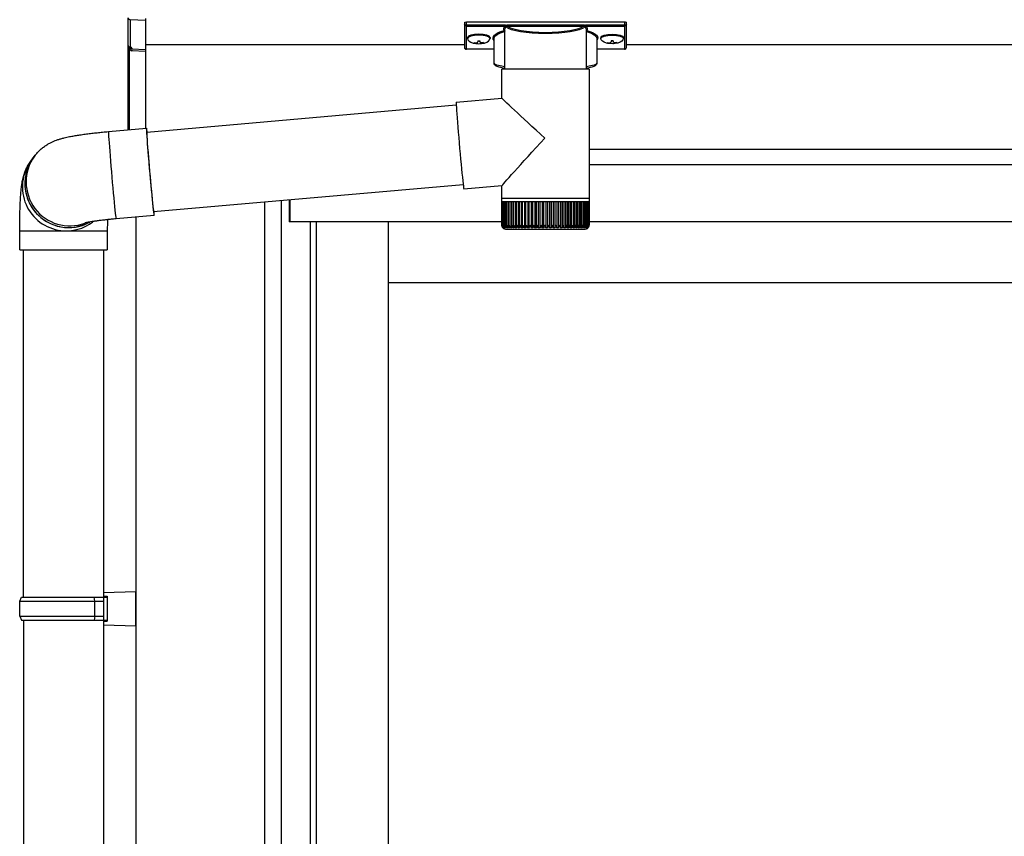
# Model space of a CAD drawing. Extents: x 0 to 1980, y 0 to 3206.
# Drawn here: x 1240 to 1266, y 2530 to 2551 of the extents above; entities that cross this region are included whole.
import ezdxf

# ---------------------------------------------------------------- set-up
doc = ezdxf.new("R2010")
doc.units = 0
doc.layers.add('YKK_A1', color=4, linetype='CONTINUOUS', lineweight=30)

msp = doc.modelspace()

# ---------------------------------------------------------------- linework, layer by layer
at = {"layer": 'YKK_A1', "linetype": 'Continuous'}
for p, q in [((1242.633, 2550.347), (1242.633, 2551.073)), ((1243.083, 2551.055), (1243.083, 2551.007)), ((1243.083, 2551.007), (1242.68, 2551.026)), ((1242.68, 2551.026), (1242.68, 2550.305)), ((1243.083, 2551.007), (1243.083, 2550.241)), ((1251.458, 2550.951), (1251.458, 2550.898)), ((1251.458, 2550.898), (1251.458, 2550.299)), ((1251.508, 2550.967), (1255.658, 2550.967)), ((1251.508, 2550.88), (1251.508, 2550.967)), ((1252.517, 2550.88), (1251.508, 2550.88)), ((1251.508, 2550.88), (1251.508, 2550.856)), ((1251.508, 2550.856), (1252.517, 2550.856)), ((1251.508, 2550.252), (1251.508, 2550.856)), ((1252.517, 2550.88), (1252.517, 2550.856)), ((1254.601, 2550.882), (1252.565, 2550.882)), ((1252.575, 2550.857), (1254.592, 2550.857)), ((1254.649, 2550.88), (1254.649, 2550.856)), ((1255.658, 2550.88), (1254.649, 2550.88)), ((1254.649, 2550.856), (1255.658, 2550.856)), ((1255.658, 2550.967), (1255.658, 2550.88)), ((1255.658, 2550.88), (1255.658, 2550.856)), ((1255.658, 2550.856), (1255.658, 2550.252)), ((1255.708, 2550.898), (1255.708, 2550.951)), ((1255.708, 2550.299), (1255.708, 2550.898)), ((1252.233, 2549.891), (1252.233, 2550.52)), ((1252.516, 2549.731), (1252.516, 2550.757)), ((1254.651, 2550.757), (1254.651, 2549.731)), ((1254.933, 2550.52), (1254.933, 2549.891)), ((1242.633, 2548.134), (1242.633, 2550.347)), ((1242.638, 2550.327), (1242.637, 2550.329)), ((1242.657, 2550.309), (1242.657, 2548.136)), ((1242.66, 2550.305), (1242.683, 2550.305)), ((1242.73, 2550.28), (1242.73, 2550.257)), ((1242.73, 2550.257), (1243.083, 2550.241)), ((1243.083, 2550.194), (1242.73, 2550.209)), ((1243.083, 2550.241), (1243.083, 2550.194)), ((1243.083, 2550.194), (1243.083, 2548.174)), ((1252.233, 2550.252), (1251.508, 2550.252)), ((1251.508, 2550.252), (1251.508, 2550.249)), ((1252.233, 2550.249), (1251.508, 2550.249)), ((1255.658, 2550.252), (1254.933, 2550.252)), ((1255.658, 2550.249), (1254.933, 2550.249)), ((1255.658, 2550.252), (1255.658, 2550.249)), ((1252.438, 2548.965), (1252.438, 2549.731)), ((1253.565, 2549.731), (1252.438, 2549.731)), ((1254.728, 2549.731), (1253.565, 2549.731)), ((1254.728, 2549.731), (1254.728, 2546.331)), ((1243.116, 2548.076), (1251.242, 2548.787)), ((1251.242, 2548.861), (1251.241, 2548.852)), ((1251.241, 2548.852), (1251.241, 2548.825)), ((1251.241, 2548.825), (1251.243, 2548.781)), ((1251.242, 2548.861), (1252.438, 2548.965)), ((1251.243, 2548.781), (1251.246, 2548.72)), ((1251.246, 2548.72), (1251.251, 2548.643)), ((1251.251, 2548.643), (1251.257, 2548.552)), ((1251.257, 2548.552), (1251.265, 2548.447)), ((1251.265, 2548.447), (1251.273, 2548.331)), ((1251.273, 2548.331), (1251.283, 2548.206)), ((1251.283, 2548.206), (1251.294, 2548.073)), ((1242.115, 2548.089), (1242.113, 2548.082)), ((1242.113, 2548.082), (1242.113, 2548.058)), ((1242.113, 2548.058), (1242.115, 2548.016)), ((1242.115, 2548.089), (1243.111, 2548.176)), ((1242.115, 2548.016), (1242.118, 2547.957)), ((1242.118, 2547.957), (1242.122, 2547.882)), ((1243.111, 2548.176), (1243.109, 2548.169)), ((1243.109, 2548.169), (1243.109, 2548.145)), ((1243.109, 2548.145), (1243.111, 2548.103)), ((1243.114, 2548.164), (1243.111, 2548.176)), ((1243.111, 2548.103), (1243.114, 2548.044)), ((1243.119, 2548.135), (1243.114, 2548.164)), ((1243.114, 2548.044), (1243.119, 2547.969)), ((1243.117, 2548.096), (1243.116, 2548.085)), ((1243.116, 2548.085), (1243.117, 2548.057)), ((1243.12, 2548.09), (1243.117, 2548.096)), ((1243.117, 2548.057), (1243.119, 2548.012)), ((1243.125, 2548.088), (1243.119, 2548.135)), ((1243.119, 2548.012), (1243.122, 2547.951)), ((1243.119, 2547.969), (1243.125, 2547.879)), ((1243.123, 2548.077), (1243.12, 2548.09)), ((1243.122, 2547.951), (1243.127, 2547.875)), ((1243.127, 2548.077), (1243.125, 2548.088)), ((1251.294, 2548.073), (1251.306, 2547.934)), ((1242.122, 2547.882), (1242.129, 2547.792)), ((1242.129, 2547.792), (1242.136, 2547.689)), ((1242.136, 2547.689), (1242.145, 2547.574)), ((1243.125, 2547.879), (1243.132, 2547.776)), ((1243.127, 2547.875), (1243.133, 2547.784)), ((1243.132, 2547.776), (1243.141, 2547.661)), ((1243.133, 2547.784), (1243.141, 2547.682)), ((1243.141, 2547.682), (1243.149, 2547.569)), ((1251.306, 2547.934), (1251.318, 2547.792)), ((1251.318, 2547.792), (1251.33, 2547.649)), ((1240.14, 2547.399), (1240.172, 2547.443)), ((1240.19, 2547.466), (1240.172, 2547.443)), ((1242.145, 2547.574), (1242.154, 2547.449)), ((1242.154, 2547.449), (1242.165, 2547.316)), ((1243.141, 2547.661), (1243.151, 2547.536)), ((1243.149, 2547.569), (1243.159, 2547.446)), ((1243.151, 2547.536), (1243.161, 2547.403)), ((1243.159, 2547.446), (1243.17, 2547.318)), ((1251.33, 2547.649), (1251.343, 2547.506)), ((1251.343, 2547.506), (1251.356, 2547.368)), ((1240.076, 2547.312), (1240.14, 2547.399)), ((1242.165, 2547.316), (1242.177, 2547.178)), ((1242.177, 2547.178), (1242.189, 2547.035)), ((1243.161, 2547.403), (1243.173, 2547.265)), ((1243.17, 2547.318), (1243.181, 2547.184)), ((1243.173, 2547.265), (1243.185, 2547.122)), ((1243.181, 2547.184), (1243.193, 2547.048)), ((1251.356, 2547.368), (1251.368, 2547.234)), ((1251.368, 2547.234), (1251.38, 2547.109)), ((1242.189, 2547.035), (1242.201, 2546.891)), ((1243.185, 2547.122), (1243.198, 2546.979)), ((1243.193, 2547.048), (1243.205, 2546.911)), ((1243.198, 2546.979), (1243.21, 2546.836)), ((1243.205, 2546.911), (1243.217, 2546.777)), ((1251.38, 2547.109), (1251.392, 2546.993)), ((1251.392, 2546.993), (1251.402, 2546.889)), ((1242.201, 2546.891), (1242.214, 2546.748)), ((1242.214, 2546.748), (1242.227, 2546.608)), ((1243.21, 2546.836), (1243.223, 2546.696)), ((1243.217, 2546.777), (1243.229, 2546.647)), ((1243.223, 2546.696), (1243.236, 2546.561)), ((1243.229, 2546.647), (1243.241, 2546.523)), ((1251.424, 2546.695), (1243.299, 2545.984)), ((1251.402, 2546.889), (1251.412, 2546.797)), ((1251.412, 2546.797), (1251.421, 2546.721)), ((1251.421, 2546.721), (1251.428, 2546.66)), ((1251.428, 2546.66), (1251.434, 2546.615)), ((1252.438, 2546.667), (1251.442, 2546.579)), ((1252.438, 2546.331), (1252.438, 2546.667)), ((1242.227, 2546.608), (1242.24, 2546.474)), ((1242.24, 2546.474), (1242.252, 2546.346)), ((1243.236, 2546.561), (1243.248, 2546.434)), ((1243.241, 2546.523), (1243.252, 2546.407)), ((1243.248, 2546.434), (1243.259, 2546.316)), ((1243.252, 2546.407), (1243.262, 2546.301)), ((1251.434, 2546.615), (1251.439, 2546.588)), ((1251.439, 2546.588), (1251.442, 2546.579)), ((1251.442, 2546.579), (1251.442, 2546.579)), ((1242.252, 2546.346), (1242.263, 2546.229)), ((1242.263, 2546.229), (1242.274, 2546.122)), ((1243.259, 2546.316), (1243.27, 2546.209)), ((1243.262, 2546.301), (1243.272, 2546.208)), ((1243.27, 2546.209), (1243.28, 2546.116)), ((1243.272, 2546.208), (1243.281, 2546.128)), ((1243.281, 2546.128), (1243.289, 2546.063)), ((1252.438, 2546.256), (1252.438, 2546.331)), ((1253.565, 2546.331), (1252.438, 2546.331)), ((1252.438, 2545.631), (1252.438, 2546.256)), ((1252.438, 2546.256), (1252.441, 2546.256)), ((1252.441, 2545.632), (1252.441, 2546.256)), ((1252.441, 2546.256), (1252.453, 2546.256)), ((1252.452, 2545.631), (1252.452, 2546.256)), ((1252.453, 2546.256), (1252.473, 2546.256)), ((1252.472, 2545.62), (1252.472, 2546.256)), ((1252.473, 2546.256), (1252.501, 2546.256)), ((1252.5, 2545.615), (1252.5, 2546.256)), ((1252.501, 2546.256), (1252.538, 2546.256)), ((1252.533, 2546.256), (1252.533, 2545.565)), ((1252.536, 2545.611), (1252.536, 2546.256)), ((1252.538, 2546.256), (1252.583, 2546.256)), ((1252.571, 2546.256), (1252.571, 2545.565)), ((1252.58, 2545.607), (1252.58, 2546.256)), ((1252.583, 2546.256), (1252.635, 2546.256)), ((1252.617, 2546.256), (1252.617, 2545.565)), ((1252.631, 2545.603), (1252.631, 2546.256)), ((1252.635, 2546.256), (1252.695, 2546.256)), ((1252.67, 2546.256), (1252.67, 2545.565)), ((1252.689, 2545.599), (1252.689, 2546.256)), ((1252.695, 2546.256), (1252.761, 2546.256)), ((1252.73, 2546.256), (1252.73, 2545.565)), ((1252.754, 2545.595), (1252.754, 2546.256)), ((1252.761, 2546.256), (1252.834, 2546.256)), ((1252.796, 2546.256), (1252.796, 2545.565)), ((1252.825, 2545.591), (1252.825, 2546.256)), ((1252.834, 2546.256), (1252.912, 2546.256)), ((1252.869, 2546.256), (1252.869, 2545.565)), ((1252.901, 2545.588), (1252.901, 2546.256)), ((1252.912, 2546.256), (1252.995, 2546.256)), ((1252.947, 2546.256), (1252.947, 2545.565)), ((1252.983, 2545.584), (1252.983, 2546.256)), ((1252.995, 2546.256), (1253.083, 2546.256)), ((1253.03, 2546.256), (1253.03, 2545.565)), ((1253.069, 2545.581), (1253.069, 2546.256)), ((1253.083, 2546.256), (1253.175, 2546.256)), ((1253.117, 2546.256), (1253.117, 2545.565)), ((1253.159, 2545.577), (1253.159, 2546.256)), ((1253.175, 2546.256), (1253.27, 2546.256)), ((1253.207, 2546.256), (1253.207, 2545.565)), ((1253.251, 2545.574), (1253.251, 2546.256)), ((1253.27, 2546.256), (1253.367, 2546.256)), ((1253.3, 2546.256), (1253.3, 2545.565)), ((1253.346, 2545.565), (1253.346, 2546.256)), ((1253.367, 2546.256), (1253.466, 2546.256)), ((1253.396, 2546.256), (1253.396, 2545.565)), ((1253.443, 2545.565), (1253.443, 2546.256)), ((1253.466, 2546.256), (1253.565, 2546.256)), ((1253.493, 2546.256), (1253.493, 2545.565)), ((1253.541, 2545.565), (1253.541, 2546.256)), ((1254.728, 2546.331), (1253.565, 2546.331)), ((1253.565, 2546.256), (1253.665, 2546.256)), ((1253.591, 2546.256), (1253.591, 2545.565)), ((1253.638, 2546.256), (1253.638, 2545.565)), ((1253.665, 2546.256), (1253.764, 2546.256)), ((1253.688, 2546.256), (1253.688, 2545.565)), ((1253.736, 2546.256), (1253.736, 2545.565)), ((1253.764, 2546.256), (1253.862, 2546.256)), ((1253.785, 2546.256), (1253.785, 2545.571)), ((1253.832, 2546.256), (1253.832, 2545.565)), ((1253.862, 2546.256), (1253.958, 2546.256)), ((1253.881, 2546.256), (1253.881, 2545.574)), ((1253.926, 2546.256), (1253.926, 2545.565)), ((1253.958, 2546.256), (1254.051, 2546.256)), ((1253.975, 2546.256), (1253.975, 2545.577)), ((1254.018, 2546.256), (1254.018, 2545.565)), ((1254.051, 2546.256), (1254.14, 2546.256)), ((1254.066, 2546.256), (1254.066, 2545.579)), ((1254.106, 2546.256), (1254.106, 2545.565)), ((1254.14, 2546.256), (1254.225, 2546.256)), ((1254.153, 2546.256), (1254.153, 2545.583)), ((1254.19, 2546.256), (1254.19, 2545.565)), ((1254.225, 2546.256), (1254.305, 2546.256)), ((1254.236, 2546.256), (1254.236, 2545.586)), ((1254.27, 2546.256), (1254.27, 2545.565)), ((1254.305, 2546.256), (1254.38, 2546.256)), ((1254.315, 2546.256), (1254.315, 2545.59)), ((1254.344, 2546.256), (1254.344, 2545.565)), ((1254.38, 2546.256), (1254.449, 2546.256)), ((1254.388, 2546.256), (1254.388, 2545.594)), ((1254.413, 2546.256), (1254.413, 2545.565)), ((1254.449, 2546.256), (1254.511, 2546.256)), ((1254.455, 2546.256), (1254.455, 2545.598)), ((1254.476, 2546.256), (1254.476, 2545.565)), ((1254.511, 2546.256), (1254.566, 2546.256)), ((1254.515, 2546.256), (1254.515, 2545.602)), ((1254.531, 2546.256), (1254.531, 2545.565)), ((1254.566, 2546.256), (1254.613, 2546.256)), ((1254.569, 2546.256), (1254.569, 2545.605)), ((1254.579, 2546.256), (1254.579, 2545.565)), ((1254.613, 2546.256), (1254.653, 2546.256)), ((1254.616, 2546.256), (1254.616, 2545.609)), ((1254.62, 2546.256), (1254.62, 2545.565)), ((1254.653, 2546.256), (1254.684, 2546.256)), ((1254.654, 2546.256), (1254.654, 2545.613)), ((1254.684, 2546.256), (1254.707, 2546.256)), ((1254.685, 2546.256), (1254.685, 2545.632)), ((1254.707, 2546.256), (1254.722, 2546.256)), ((1254.708, 2546.256), (1254.708, 2545.622)), ((1254.722, 2546.256), (1254.722, 2545.626)), ((1254.722, 2546.256), (1254.728, 2546.256)), ((1254.728, 2546.331), (1254.728, 2546.256)), ((1254.728, 2546.256), (1254.728, 2545.631)), ((1254.728, 2546.256), (1254.728, 2546.256)), ((1242.274, 2546.122), (1242.284, 2546.028)), ((1242.284, 2546.028), (1242.293, 2545.949)), ((1242.293, 2545.949), (1242.3, 2545.886)), ((1242.3, 2545.886), (1242.307, 2545.839)), ((1243.311, 2545.885), (1242.315, 2545.798)), ((1243.28, 2546.116), (1243.289, 2546.036)), ((1243.289, 2546.063), (1243.295, 2546.014)), ((1243.289, 2546.036), (1243.297, 2545.973)), ((1243.295, 2546.014), (1243.3, 2545.981)), ((1243.297, 2545.973), (1243.303, 2545.926)), ((1243.3, 2545.981), (1243.303, 2545.966)), ((1243.303, 2545.966), (1243.305, 2545.968)), ((1243.303, 2545.926), (1243.308, 2545.897)), ((1243.305, 2545.968), (1243.306, 2545.985)), ((1243.308, 2545.897), (1243.311, 2545.885)), ((1243.311, 2545.958), (1243.31, 2545.985)), ((1243.313, 2545.916), (1243.311, 2545.958)), ((1243.311, 2545.885), (1243.312, 2545.892)), ((1243.312, 2545.892), (1243.313, 2545.916)), ((1242.307, 2545.839), (1242.311, 2545.809)), ((1242.311, 2545.809), (1242.315, 2545.798)), ((1242.315, 2545.798), (1242.315, 2545.798)), ((1254.685, 2545.632), (1254.685, 2545.618)), ((1239.783, 2544.983), (1239.783, 2545.483)), ((1239.783, 2545.483), (1241.007, 2545.483)), ((1241.007, 2545.483), (1242.083, 2545.483)), ((1242.083, 2545.483), (1242.083, 2544.983)), ((1252.464, 2545.565), (1252.463, 2545.565)), ((1252.474, 2545.565), (1252.468, 2545.565)), ((1252.481, 2545.581), (1252.481, 2545.565)), ((1252.491, 2545.565), (1252.481, 2545.565)), ((1252.503, 2545.592), (1252.503, 2545.565)), ((1252.517, 2545.565), (1252.503, 2545.565)), ((1252.551, 2545.565), (1252.533, 2545.565)), ((1252.538, 2545.531), (1253.567, 2545.531)), ((1252.593, 2545.565), (1252.571, 2545.565)), ((1252.642, 2545.565), (1252.617, 2545.565)), ((1252.698, 2545.565), (1252.67, 2545.565)), ((1252.762, 2545.565), (1252.73, 2545.565)), ((1252.831, 2545.565), (1252.796, 2545.565)), ((1252.906, 2545.565), (1252.869, 2545.565)), ((1252.987, 2545.565), (1252.947, 2545.565)), ((1253.072, 2545.565), (1253.03, 2545.565)), ((1253.16, 2545.565), (1253.117, 2545.565)), ((1253.252, 2545.565), (1253.207, 2545.565)), ((1253.347, 2545.565), (1253.3, 2545.565)), ((1253.443, 2545.565), (1253.396, 2545.565)), ((1253.541, 2545.565), (1253.493, 2545.565)), ((1253.567, 2545.531), (1254.628, 2545.531)), ((1253.638, 2545.565), (1253.591, 2545.565)), ((1253.736, 2545.565), (1253.688, 2545.565)), ((1253.832, 2545.565), (1253.785, 2545.565)), ((1253.926, 2545.565), (1253.88, 2545.565)), ((1254.018, 2545.565), (1253.973, 2545.565)), ((1254.106, 2545.565), (1254.063, 2545.565)), ((1254.19, 2545.565), (1254.15, 2545.565)), ((1254.27, 2545.565), (1254.232, 2545.565)), ((1254.344, 2545.565), (1254.309, 2545.565)), ((1254.413, 2545.565), (1254.38, 2545.565)), ((1254.476, 2545.565), (1254.446, 2545.565)), ((1254.531, 2545.565), (1254.505, 2545.565)), ((1254.579, 2545.565), (1254.557, 2545.565)), ((1254.62, 2545.565), (1254.601, 2545.565)), ((1254.653, 2545.565), (1254.638, 2545.565)), ((1254.653, 2545.602), (1254.653, 2545.565)), ((1254.678, 2545.565), (1254.667, 2545.565)), ((1254.678, 2545.584), (1254.678, 2545.565)), ((1254.694, 2545.565), (1254.687, 2545.565)), ((1254.694, 2545.575), (1254.694, 2545.565)), ((1254.702, 2545.565), (1254.699, 2545.565)), ((1239.783, 2544.983), (1241.007, 2544.983)), ((1239.883, 2535.866), (1239.883, 2544.983)), ((1241.007, 2544.983), (1242.083, 2544.983)), ((1241.983, 2544.983), (1241.983, 2535.866))]:
    msp.add_line(p, q, dxfattribs=at)
at = {"layer": 'YKK_A1'}
for p, q in [((1251.538, 2550.556), (1251.538, 2550.532)), ((1252.128, 2550.556), (1252.128, 2550.532)), ((1255.038, 2550.556), (1255.038, 2550.532)), ((1255.628, 2550.556), (1255.628, 2550.532)), ((1251.458, 2550.366), (1243.083, 2550.366)), ((1251.708, 2550.424), (1251.708, 2550.409)), ((1251.808, 2550.469), (1251.808, 2550.442)), ((1251.808, 2550.469), (1251.858, 2550.469)), ((1251.808, 2550.397), (1251.808, 2550.394)), ((1251.858, 2550.469), (1251.858, 2550.442)), ((1251.858, 2550.397), (1251.858, 2550.394)), ((1251.958, 2550.424), (1251.958, 2550.409)), ((1255.208, 2550.424), (1255.208, 2550.409)), ((1255.308, 2550.469), (1255.308, 2550.442)), ((1255.358, 2550.469), (1255.308, 2550.469)), ((1255.308, 2550.397), (1255.308, 2550.394)), ((1255.358, 2550.469), (1255.358, 2550.442)), ((1255.358, 2550.397), (1255.358, 2550.394)), ((1255.458, 2550.424), (1255.458, 2550.409)), ((1415.708, 2550.366), (1255.708, 2550.366)), ((1428.333, 2547.616), (1254.728, 2547.616)), ((1424.533, 2547.216), (1254.728, 2547.216)), ((1246.208, 2546.239), (1246.208, 2448.566)), ((1246.648, 2546.277), (1246.648, 2448.566)), ((1246.858, 2546.296), (1246.858, 2545.716)), ((1246.883, 2545.716), (1246.883, 2546.298)), ((1242.833, 2545.843), (1242.833, 2422.616)), ((1247.408, 2545.716), (1246.858, 2545.716)), ((1252.438, 2545.716), (1247.408, 2545.716)), ((1247.408, 2545.716), (1247.408, 2448.641)), ((1247.568, 2545.716), (1247.568, 2448.766)), ((1249.458, 2545.716), (1249.458, 2448.941)), ((1424.008, 2545.716), (1254.728, 2545.716)), ((1290.146, 2544.116), (1249.458, 2544.116)), ((1239.883, 2535.266), (1239.883, 2490.866)), ((1241.983, 2535.266), (1241.983, 2427.616))]:
    msp.add_line(p, q, dxfattribs=at)
at = {"layer": 'YKK_A1', "linetype": 'Continuous', "ltscale": 20}
for p, q in [((1239.783, 2535.766), (1239.833, 2535.866)), ((1239.833, 2535.866), (1242.083, 2535.866)), ((1241.759, 2535.766), (1241.738, 2535.866)), ((1241.983, 2535.991), (1242.833, 2536.016)), ((1241.983, 2535.991), (1241.983, 2535.891)), ((1241.983, 2535.891), (1242.083, 2535.891)), ((1241.983, 2535.866), (1241.983, 2535.266)), ((1242.083, 2535.891), (1242.083, 2535.241)), ((1242.833, 2535.116), (1242.833, 2536.016)), ((1239.783, 2535.766), (1241.983, 2535.766)), ((1239.783, 2535.366), (1239.783, 2535.766)), ((1241.759, 2535.366), (1241.759, 2535.766)), ((1239.783, 2535.366), (1241.983, 2535.366)), ((1239.783, 2535.366), (1239.833, 2535.266)), ((1241.759, 2535.366), (1241.738, 2535.266)), ((1239.833, 2535.266), (1242.083, 2535.266)), ((1241.983, 2535.241), (1242.083, 2535.241)), ((1241.983, 2535.241), (1241.983, 2535.141)), ((1241.983, 2535.141), (1242.833, 2535.116))]:
    msp.add_line(p, q, dxfattribs=at)
at = {"layer": 'YKK_A1', "linetype": 'Continuous'}
for centre, radius, start, end in [((1242.682, 2551.074), 0.0487, 181.2802, 267.9327), ((1252.576, 2550.832), 0.026, 93.8616, 176.6653), ((1254.59, 2550.832), 0.026, 3.3347, 86.1384), ((1242.677, 2550.351), 0.0462, 209.3649, 273.248), ((1242.672, 2550.342), 0.0367, 204.1635, 268.2338), ((1242.741, 2550.291), 0.0823, 170.3182, 262.5309), ((1242.674, 2550.326), 0.0216, 261.5168, 287.449), ((1242.672, 2550.256), 0.048, 58.801, 91.8895), ((1242.73, 2550.304), 0.0467, 178.5754, 270.3522), ((1242.733, 2550.331), 0.0508, 222.991, 266.9635), ((1251.508, 2550.299), 0.05, 180, 270), ((1251.507, 2550.301), 0.0489, 181.3892, 271.3249), ((1255.658, 2550.299), 0.05, 270, 0), ((1255.659, 2550.301), 0.0489, 268.6751, 358.6108), ((1242.367, 2550.233), 0.364, 356.2469, 3.7531), ((1241.102, 2546.764), 1.151, 143.8943, 290.1114), ((1241.004, 2546.634), 1.15, 143.8487, 263.0553), ((1241.069, 2546.721), 1.15, 143.8555, 270.1455), ((1241.07, 2546.721), 1.151, 143.8841, 298.2585), ((1241.008, 2546.627), 1.144, 262.8347, 307.5928), ((1241.072, 2546.715), 1.144, 269.9723, 298.9988), ((1252.538, 2545.631), 0.1, 203.3559, 270), ((1254.628, 2545.631), 0.1, 270, 337.2394)]:
    msp.add_arc(centre, radius, start, end, dxfattribs=at)
at = {"layer": 'YKK_A1', "linetype": 'Continuous', "extrusion": (0, 0, -1)}
for centre, major_axis, ratio, start_param, end_param in [((1251.508, 2550.951), (-0.05, 0), 0.315299, 0, 1.570796), ((1251.508, 2550.898), (-0.05, 0), 0.366615, 4.712389, 6.283185), ((1251.508, 2550.898), (-0.05, 0), 0.843474, 4.712389, 6.283185), ((1253.583, 2550.781), (-1.093, 0), 0.315299, 6.170814, 6.504704), ((1253.583, 2550.757), (-1.067, 0), 0.322683, 6.158301, 6.500724), ((1253.583, 2550.892), (-1.067, 0), 0.216503, 3.397794, 6.026983), ((1253.583, 2550.916), (-1.042, 0), 0.221695, 3.397794, 6.026983), ((1253.583, 2550.757), (-1.067, 0), 0.322683, 2.924054, 3.141593), ((1253.583, 2550.781), (-1.093, 0), 0.315299, 2.920073, 3.253964), ((1255.658, 2550.951), (-0.05, 0), 0.315299, 1.570796, 3.141593), ((1255.658, 2550.898), (-0.05, 0), 0.843474, 3.141593, 4.712389), ((1255.658, 2550.898), (-0.05, 0), 0.366615, 3.141593, 4.712389), ((1253.033, 2550.544), (-0.825, 0), 0.315299, 6.036376, 7.147418), ((1253.033, 2550.52), (-0.8, 0), 0.325152, 0, 0.039364), ((1253.033, 2550.52), (-0.8, 0), 0.325152, 0.039364, 0.867317), ((1254.133, 2550.52), (-0.8, 0), 0.325152, 2.274276, 3.13529), ((1254.133, 2550.544), (-0.825, 0), 0.315299, 2.27736, 3.387635), ((1253.033, 2549.891), (-0.8, 0), 0.165307, 5.415868, 6.280842), ((1254.133, 2549.891), (-0.8, 0), 0.165307, 3.14369, 4.00891), ((1253.583, 2547.916), (-1.145, 1.049), 0.007787, 4.720887, 6.27605), ((1253.583, 2547.916), (1.145, 1.25), 0.007787, 3.15009, 4.705254)]:
    msp.add_ellipse(centre, major_axis=major_axis, ratio=ratio, start_param=start_param, end_param=end_param, dxfattribs=at)
at = {"layer": 'YKK_A1'}
for centre, major_axis, ratio, start_param, end_param in [((1251.833, 2550.556), (-0.295, 0), 0.300706, 3.141593, 6.283185), ((1251.833, 2550.532), (-0.295, 0), 0.300706, 3.141593, 6.283185), ((1251.833, 2550.532), (-0.295, 0), 0.46726, 0, 3.141593), ((1251.758, 2550.532), (-0.22, 0), 0.502493, 7.624705, 7.853982), ((1251.758, 2550.532), (-0.22, 0), 0.570835, 7.624705, 7.853982), ((1251.758, 2550.442), (0.05, 0), 0.417642, 4.712389, 6.283185), ((1251.758, 2550.397), (0.05, 0), 0.18377, 6.283185, 7.853982), ((1255.258, 2550.532), (-0.22, 0), 0.502493, 7.624705, 7.853982), ((1255.258, 2550.532), (-0.22, 0), 0.570835, 7.624705, 7.853982), ((1255.258, 2550.442), (0.05, 0), 0.417642, 4.712389, 6.283185), ((1255.258, 2550.397), (0.05, 0), 0.18377, 0, 1.570796), ((1255.258, 2550.397), (0.05, 0), 0.18377, 6.283185, 7.853982)]:
    msp.add_ellipse(centre, major_axis=major_axis, ratio=ratio, start_param=start_param, end_param=end_param, dxfattribs=at)
at = {"layer": 'YKK_A1', "extrusion": (0, 0, -1)}
for centre, major_axis, ratio, start_param, end_param in [((1255.333, 2550.556), (0.295, 0), 0.300706, 3.141593, 6.283185), ((1255.333, 2550.532), (0.295, 0), 0.300706, 3.141593, 6.283185), ((1255.333, 2550.532), (0.295, 0), 0.46726, 0, 3.141593), ((1251.908, 2550.442), (-0.05, 0), 0.417642, 4.712389, 6.283185), ((1251.908, 2550.397), (-0.05, 0), 0.18377, 0, 1.570796), ((1251.908, 2550.397), (-0.05, 0), 0.18377, 6.283185, 7.853982), ((1251.908, 2550.532), (0.22, 0), 0.502493, 7.624705, 7.853982), ((1251.908, 2550.532), (0.22, 0), 0.570835, 7.624705, 7.853982), ((1255.408, 2550.442), (-0.05, 0), 0.417642, 4.712389, 6.283185), ((1255.408, 2550.397), (-0.05, 0), 0.18377, 6.283185, 7.853982), ((1255.408, 2550.532), (0.22, 0), 0.502493, 7.624705, 7.853982), ((1255.408, 2550.532), (0.22, 0), 0.570835, 7.624705, 7.853982)]:
    msp.add_ellipse(centre, major_axis=major_axis, ratio=ratio, start_param=start_param, end_param=end_param, dxfattribs=at)
at = {"layer": 'YKK_A1', "linetype": 'Continuous'}
for centre, major_axis, ratio, start_param, end_param in [((1242.683, 2550.354), (0.0423, 0.031), 0.858441, 2.580292, 2.987304), ((1242.655, 2550.285), (0.075, -0.0053), 0.313866, 0.022335, 1.253295)]:
    msp.add_ellipse(centre, major_axis=major_axis, ratio=ratio, start_param=start_param, end_param=end_param, dxfattribs=at)
for points, knots in [([(1252.552, 2550.865), (1252.55, 2550.867), (1252.545, 2550.872), (1252.533, 2550.879), (1252.523, 2550.88), (1252.517, 2550.88)], [0, 0, 0, 0, 0.1647972, 0.5826577, 1, 1, 1, 1]), ([(1252.517, 2550.856), (1252.52, 2550.856), (1252.525, 2550.856), (1252.53, 2550.853), (1252.534, 2550.85), (1252.538, 2550.846), (1252.541, 2550.838), (1252.541, 2550.833), (1252.541, 2550.831)], [0, 0, 0, 0, 0.211155, 0.381233, 0.416038, 0.616805, 0.827847, 1, 1, 1, 1]), ([(1252.541, 2550.831), (1252.541, 2550.831), (1252.542, 2550.837), (1252.543, 2550.843), (1252.544, 2550.848)], [0, 0, 0, 0, 0.011155, 1, 1, 1, 1]), ([(1252.544, 2550.848), (1252.544, 2550.851), (1252.546, 2550.856), (1252.55, 2550.862), (1252.552, 2550.865), (1252.552, 2550.865)], [0, 0, 0, 0, 0.464435, 0.928607, 1, 1, 1, 1]), ([(1252.544, 2550.848), (1252.545, 2550.845), (1252.546, 2550.838), (1252.549, 2550.835), (1252.55, 2550.833)], [0, 0, 0, 0, 0.447347, 1, 1, 1, 1]), ([(1252.565, 2550.882), (1252.565, 2550.882), (1252.564, 2550.881), (1252.559, 2550.876), (1252.555, 2550.87), (1252.552, 2550.865)], [0, 0, 0, 0, 0.0105558, 0.2154748, 1, 1, 1, 1]), ([(1252.575, 2550.857), (1252.573, 2550.858), (1252.571, 2550.86), (1252.567, 2550.866), (1252.566, 2550.874), (1252.565, 2550.879), (1252.565, 2550.882)], [0, 0, 0, 0, 0.26542, 0.523518, 0.769226, 1, 1, 1, 1]), ([(1254.601, 2550.882), (1254.601, 2550.879), (1254.601, 2550.874), (1254.599, 2550.866), (1254.596, 2550.86), (1254.593, 2550.858), (1254.592, 2550.857)], [0, 0, 0, 0, 0.230774, 0.476482, 0.73458, 1, 1, 1, 1]), ([(1254.614, 2550.865), (1254.611, 2550.87), (1254.607, 2550.876), (1254.602, 2550.881), (1254.601, 2550.882), (1254.601, 2550.882)], [0, 0, 0, 0, 0.784525, 0.989444, 1, 1, 1, 1]), ([(1254.649, 2550.88), (1254.644, 2550.88), (1254.633, 2550.879), (1254.621, 2550.872), (1254.616, 2550.867), (1254.614, 2550.865)], [0, 0, 0, 0, 0.4173423, 0.8352028, 1, 1, 1, 1]), ([(1254.614, 2550.865), (1254.616, 2550.863), (1254.619, 2550.858), (1254.622, 2550.852), (1254.622, 2550.849), (1254.622, 2550.848)], [0, 0, 0, 0, 0.463013, 0.925691, 1, 1, 1, 1]), ([(1254.616, 2550.833), (1254.617, 2550.835), (1254.62, 2550.838), (1254.622, 2550.845), (1254.622, 2550.848)], [0, 0, 0, 0, 0.552653, 1, 1, 1, 1]), ([(1254.622, 2550.848), (1254.623, 2550.843), (1254.624, 2550.837), (1254.625, 2550.831), (1254.625, 2550.831)], [0, 0, 0, 0, 0.988845, 1, 1, 1, 1]), ([(1254.625, 2550.831), (1254.625, 2550.833), (1254.625, 2550.838), (1254.628, 2550.846), (1254.633, 2550.852), (1254.638, 2550.854), (1254.643, 2550.856), (1254.646, 2550.856), (1254.649, 2550.856)], [0, 0, 0, 0, 0.172186, 0.383269, 0.584075, 0.765815, 0.788804, 1, 1, 1, 1]), ([(1252.498, 2550.742), (1252.498, 2550.742), (1252.501, 2550.742), (1252.507, 2550.74), (1252.513, 2550.736), (1252.515, 2550.734), (1252.516, 2550.733)], [0, 0, 0, 0, 0.011758, 0.509138, 0.924551, 1, 1, 1, 1]), ([(1254.651, 2550.733), (1254.651, 2550.734), (1254.653, 2550.736), (1254.659, 2550.74), (1254.665, 2550.742), (1254.669, 2550.742), (1254.669, 2550.742)], [0, 0, 0, 0, 0.075449, 0.490862, 0.988242, 1, 1, 1, 1]), ([(1252.516, 2549.744), (1252.515, 2549.745), (1252.486, 2549.749), (1252.435, 2549.759), (1252.368, 2549.776), (1252.313, 2549.796), (1252.275, 2549.817), (1252.249, 2549.842), (1252.234, 2549.867), (1252.235, 2549.884), (1252.235, 2549.89)], [0, 0, 0, 0, 0.004073, 0.176361, 0.350701, 0.52916, 0.716222, 0.83848, 0.945589, 1, 1, 1, 1]), ([(1254.932, 2549.89), (1254.931, 2549.881), (1254.93, 2549.861), (1254.912, 2549.836), (1254.887, 2549.815), (1254.851, 2549.795), (1254.799, 2549.776), (1254.732, 2549.759), (1254.677, 2549.749), (1254.651, 2549.744)], [0, 0, 0, 0, 0.085306, 0.19197, 0.31105, 0.468337, 0.642859, 0.826224, 1, 1, 1, 1]), ([(1240.172, 2547.443), (1240.199, 2547.476), (1240.248, 2547.539), (1240.329, 2547.618), (1240.41, 2547.684), (1240.491, 2547.74), (1240.57, 2547.786), (1240.646, 2547.824), (1240.719, 2547.854), (1240.792, 2547.88), (1240.87, 2547.904), (1240.969, 2547.93), (1241.081, 2547.954), (1241.207, 2547.978), (1241.333, 2547.998), (1241.464, 2548.017), (1241.603, 2548.035), (1241.744, 2548.052), (1241.887, 2548.068), (1242.011, 2548.08), (1242.087, 2548.087), (1242.115, 2548.089)], [0, 0, 0, 0, 0.053411, 0.098565, 0.142636, 0.184803, 0.224933, 0.263401, 0.301552, 0.341318, 0.385742, 0.440918, 0.523241, 0.591362, 0.654487, 0.720648, 0.783814, 0.845369, 0.906018, 0.966158, 1, 1, 1, 1]), ([(1239.783, 2545.483), (1239.783, 2545.508), (1239.783, 2545.581), (1239.784, 2545.702), (1239.786, 2545.842), (1239.79, 2545.979), (1239.794, 2546.112), (1239.8, 2546.239), (1239.806, 2546.36), (1239.815, 2546.477), (1239.825, 2546.596), (1239.838, 2546.701), (1239.854, 2546.794), (1239.871, 2546.871), (1239.892, 2546.946), (1239.919, 2547.027), (1239.956, 2547.114), (1240.007, 2547.212), (1240.051, 2547.277), (1240.076, 2547.312)], [0, 0, 0, 0, 0.033862, 0.098331, 0.162947, 0.227868, 0.293334, 0.359693, 0.427525, 0.497932, 0.573434, 0.662114, 0.719908, 0.762713, 0.804776, 0.847112, 0.892204, 0.941155, 1, 1, 1, 1]), ([(1242.315, 2545.798), (1242.303, 2545.797), (1242.25, 2545.792), (1242.157, 2545.783), (1242.038, 2545.771), (1241.924, 2545.758), (1241.819, 2545.744), (1241.725, 2545.731), (1241.643, 2545.718), (1241.58, 2545.708), (1241.534, 2545.699), (1241.507, 2545.693), (1241.494, 2545.69), (1241.495, 2545.69), (1241.495, 2545.69)], [0, 0, 0, 0, 0.030657, 0.137759, 0.24453, 0.350551, 0.455329, 0.558232, 0.658409, 0.754724, 0.834875, 0.907739, 0.973066, 1, 1, 1, 1]), ([(1242.086, 2545.775), (1242.085, 2545.735), (1242.084, 2545.655), (1242.083, 2545.556), (1242.083, 2545.499), (1242.083, 2545.483)], [0, 0, 0, 0, 0.418262, 0.841844, 1, 1, 1, 1]), ([(1252.463, 2545.565), (1252.459, 2545.57), (1252.449, 2545.583), (1252.44, 2545.606), (1252.438, 2545.623), (1252.438, 2545.631), (1252.438, 2545.631)], [0, 0, 0, 0, 0.251358, 0.638992, 0.994192, 1, 1, 1, 1]), ([(1252.468, 2545.565), (1252.464, 2545.57), (1252.454, 2545.583), (1252.444, 2545.606), (1252.441, 2545.623), (1252.441, 2545.631), (1252.441, 2545.631)], [0, 0, 0, 0, 0.2513571, 0.6389902, 0.9941917, 1, 1, 1, 1]), ([(1252.441, 2545.631), (1252.441, 2545.631), (1252.441, 2545.619), (1252.444, 2545.6), (1252.454, 2545.578), (1252.462, 2545.568), (1252.464, 2545.565)], [0, 0, 0, 0, 0.005812, 0.52705, 0.841294, 1, 1, 1, 1]), ([(1252.453, 2545.631), (1252.453, 2545.631), (1252.452, 2545.619), (1252.454, 2545.6), (1252.464, 2545.578), (1252.471, 2545.568), (1252.474, 2545.565)], [0, 0, 0, 0, 0.0058123, 0.5270501, 0.8412935, 1, 1, 1, 1]), ([(1252.481, 2545.565), (1252.477, 2545.57), (1252.467, 2545.583), (1252.457, 2545.606), (1252.453, 2545.623), (1252.453, 2545.631), (1252.453, 2545.631)], [0, 0, 0, 0, 0.251354, 0.638985, 0.994192, 1, 1, 1, 1]), ([(1252.473, 2545.631), (1252.473, 2545.631), (1252.471, 2545.619), (1252.472, 2545.6), (1252.481, 2545.578), (1252.489, 2545.568), (1252.491, 2545.565)], [0, 0, 0, 0, 0.005812, 0.52705, 0.841293, 1, 1, 1, 1]), ([(1252.503, 2545.565), (1252.499, 2545.57), (1252.489, 2545.583), (1252.478, 2545.606), (1252.474, 2545.623), (1252.473, 2545.631), (1252.473, 2545.631)], [0, 0, 0, 0, 0.251348, 0.638976, 0.994192, 1, 1, 1, 1]), ([(1252.501, 2545.631), (1252.501, 2545.631), (1252.499, 2545.619), (1252.499, 2545.6), (1252.507, 2545.578), (1252.515, 2545.568), (1252.517, 2545.565)], [0, 0, 0, 0, 0.005812, 0.52705, 0.841291, 1, 1, 1, 1]), ([(1252.533, 2545.565), (1252.529, 2545.57), (1252.519, 2545.583), (1252.508, 2545.606), (1252.503, 2545.623), (1252.501, 2545.631), (1252.501, 2545.631)], [0, 0, 0, 0, 0.251339, 0.638963, 0.994192, 1, 1, 1, 1]), ([(1252.538, 2545.631), (1252.538, 2545.631), (1252.535, 2545.619), (1252.535, 2545.6), (1252.542, 2545.578), (1252.549, 2545.568), (1252.551, 2545.565)], [0, 0, 0, 0, 0.005812, 0.52705, 0.841289, 1, 1, 1, 1]), ([(1252.571, 2545.565), (1252.567, 2545.57), (1252.557, 2545.583), (1252.545, 2545.606), (1252.54, 2545.623), (1252.538, 2545.631), (1252.538, 2545.631)], [0, 0, 0, 0, 0.2513277, 0.6389459, 0.9941917, 1, 1, 1, 1]), ([(1252.583, 2545.631), (1252.583, 2545.631), (1252.58, 2545.619), (1252.578, 2545.6), (1252.584, 2545.578), (1252.59, 2545.568), (1252.593, 2545.565)], [0, 0, 0, 0, 0.005812, 0.52705, 0.841287, 1, 1, 1, 1]), ([(1252.617, 2545.565), (1252.613, 2545.57), (1252.604, 2545.583), (1252.591, 2545.606), (1252.585, 2545.623), (1252.583, 2545.631), (1252.583, 2545.631)], [0, 0, 0, 0, 0.251313, 0.638923, 0.994192, 1, 1, 1, 1]), ([(1252.635, 2545.631), (1252.635, 2545.631), (1252.633, 2545.625), (1252.631, 2545.613), (1252.63, 2545.598), (1252.633, 2545.585), (1252.635, 2545.576), (1252.639, 2545.57), (1252.641, 2545.567), (1252.642, 2545.565)], [0, 0, 0, 0, 0.005795, 0.262728, 0.527424, 0.682873, 0.841547, 0.920347, 1, 1, 1, 1]), ([(1252.67, 2545.565), (1252.666, 2545.57), (1252.657, 2545.583), (1252.644, 2545.606), (1252.637, 2545.623), (1252.635, 2545.631), (1252.635, 2545.631)], [0, 0, 0, 0, 0.251293, 0.638895, 0.994192, 1, 1, 1, 1]), ([(1252.695, 2545.631), (1252.695, 2545.631), (1252.691, 2545.619), (1252.687, 2545.6), (1252.691, 2545.578), (1252.697, 2545.568), (1252.698, 2545.565)], [0, 0, 0, 0, 0.005812, 0.52705, 0.841279, 1, 1, 1, 1]), ([(1252.73, 2545.565), (1252.727, 2545.57), (1252.718, 2545.583), (1252.704, 2545.606), (1252.697, 2545.623), (1252.695, 2545.631), (1252.695, 2545.631)], [0, 0, 0, 0, 0.251269, 0.638858, 0.994192, 1, 1, 1, 1]), ([(1252.761, 2545.631), (1252.761, 2545.631), (1252.757, 2545.619), (1252.752, 2545.6), (1252.755, 2545.578), (1252.76, 2545.568), (1252.762, 2545.565)], [0, 0, 0, 0, 0.005812, 0.52705, 0.841273, 1, 1, 1, 1]), ([(1252.796, 2545.565), (1252.793, 2545.57), (1252.785, 2545.583), (1252.771, 2545.606), (1252.764, 2545.623), (1252.761, 2545.631), (1252.761, 2545.631)], [0, 0, 0, 0, 0.251237, 0.63881, 0.994192, 1, 1, 1, 1]), ([(1252.834, 2545.631), (1252.833, 2545.631), (1252.829, 2545.619), (1252.824, 2545.6), (1252.825, 2545.578), (1252.83, 2545.568), (1252.831, 2545.565)], [0, 0, 0, 0, 0.005812, 0.52705, 0.841278, 1, 1, 1, 1]), ([(1252.869, 2545.565), (1252.866, 2545.57), (1252.858, 2545.583), (1252.845, 2545.606), (1252.837, 2545.623), (1252.834, 2545.631), (1252.834, 2545.631)], [0, 0, 0, 0, 0.2512759, 0.6388681, 0.9941917, 1, 1, 1, 1]), ([(1252.912, 2545.631), (1252.912, 2545.631), (1252.907, 2545.619), (1252.901, 2545.6), (1252.901, 2545.578), (1252.905, 2545.568), (1252.906, 2545.565)], [0, 0, 0, 0, 0.005812, 0.52705, 0.841282, 1, 1, 1, 1]), ([(1252.947, 2545.565), (1252.944, 2545.57), (1252.937, 2545.583), (1252.923, 2545.606), (1252.915, 2545.623), (1252.912, 2545.631), (1252.912, 2545.631)], [0, 0, 0, 0, 0.251299, 0.638903, 0.994192, 1, 1, 1, 1]), ([(1252.995, 2545.631), (1252.995, 2545.631), (1252.99, 2545.619), (1252.983, 2545.6), (1252.982, 2545.578), (1252.986, 2545.568), (1252.987, 2545.565)], [0, 0, 0, 0, 0.005812, 0.52705, 0.841286, 1, 1, 1, 1]), ([(1253.03, 2545.565), (1253.027, 2545.57), (1253.021, 2545.583), (1253.007, 2545.606), (1252.999, 2545.623), (1252.995, 2545.631), (1252.995, 2545.631)], [0, 0, 0, 0, 0.251317, 0.63893, 0.994192, 1, 1, 1, 1]), ([(1253.083, 2545.631), (1253.083, 2545.631), (1253.078, 2545.619), (1253.07, 2545.6), (1253.068, 2545.578), (1253.071, 2545.568), (1253.072, 2545.565)], [0, 0, 0, 0, 0.005812, 0.52705, 0.841289, 1, 1, 1, 1]), ([(1253.117, 2545.565), (1253.114, 2545.57), (1253.109, 2545.583), (1253.096, 2545.606), (1253.087, 2545.623), (1253.083, 2545.631), (1253.083, 2545.631)], [0, 0, 0, 0, 0.251331, 0.638951, 0.994192, 1, 1, 1, 1]), ([(1253.175, 2545.631), (1253.175, 2545.631), (1253.169, 2545.619), (1253.161, 2545.6), (1253.158, 2545.578), (1253.16, 2545.568), (1253.16, 2545.565)], [0, 0, 0, 0, 0.005812, 0.52705, 0.841291, 1, 1, 1, 1]), ([(1253.207, 2545.565), (1253.205, 2545.57), (1253.2, 2545.583), (1253.187, 2545.606), (1253.179, 2545.623), (1253.175, 2545.631), (1253.175, 2545.631)], [0, 0, 0, 0, 0.251342, 0.638967, 0.994192, 1, 1, 1, 1]), ([(1253.27, 2545.631), (1253.269, 2545.631), (1253.264, 2545.619), (1253.255, 2545.6), (1253.25, 2545.578), (1253.252, 2545.568), (1253.252, 2545.565)], [0, 0, 0, 0, 0.005812, 0.52705, 0.841292, 1, 1, 1, 1]), ([(1253.3, 2545.565), (1253.299, 2545.57), (1253.295, 2545.583), (1253.282, 2545.606), (1253.274, 2545.623), (1253.27, 2545.631), (1253.27, 2545.631)], [0, 0, 0, 0, 0.251349, 0.638979, 0.994192, 1, 1, 1, 1]), ([(1253.367, 2545.631), (1253.367, 2545.631), (1253.361, 2545.619), (1253.352, 2545.6), (1253.346, 2545.578), (1253.347, 2545.568), (1253.347, 2545.565)], [0, 0, 0, 0, 0.005812, 0.52705, 0.841293, 1, 1, 1, 1]), ([(1253.396, 2545.565), (1253.395, 2545.57), (1253.391, 2545.583), (1253.38, 2545.606), (1253.371, 2545.623), (1253.367, 2545.631), (1253.367, 2545.631)], [0, 0, 0, 0, 0.251355, 0.638987, 0.994192, 1, 1, 1, 1]), ([(1253.466, 2545.631), (1253.465, 2545.631), (1253.459, 2545.619), (1253.45, 2545.6), (1253.443, 2545.578), (1253.443, 2545.568), (1253.443, 2545.565)], [0, 0, 0, 0, 0.005812, 0.52705, 0.841294, 1, 1, 1, 1]), ([(1253.493, 2545.565), (1253.492, 2545.57), (1253.489, 2545.583), (1253.478, 2545.606), (1253.47, 2545.623), (1253.466, 2545.631), (1253.466, 2545.631)], [0, 0, 0, 0, 0.251358, 0.638991, 0.994192, 1, 1, 1, 1]), ([(1253.565, 2545.631), (1253.565, 2545.631), (1253.559, 2545.619), (1253.549, 2545.6), (1253.541, 2545.578), (1253.541, 2545.568), (1253.541, 2545.565)], [0, 0, 0, 0, 0.005812, 0.52705, 0.841294, 1, 1, 1, 1]), ([(1253.591, 2545.565), (1253.59, 2545.57), (1253.588, 2545.583), (1253.578, 2545.606), (1253.569, 2545.623), (1253.565, 2545.631), (1253.565, 2545.631)], [0, 0, 0, 0, 0.251358, 0.638992, 0.994192, 1, 1, 1, 1]), ([(1253.665, 2545.631), (1253.665, 2545.631), (1253.659, 2545.619), (1253.649, 2545.6), (1253.64, 2545.578), (1253.639, 2545.568), (1253.638, 2545.565)], [0, 0, 0, 0, 0.005812, 0.52705, 0.841294, 1, 1, 1, 1]), ([(1253.688, 2545.565), (1253.688, 2545.57), (1253.687, 2545.583), (1253.678, 2545.606), (1253.669, 2545.623), (1253.665, 2545.631), (1253.665, 2545.631)], [0, 0, 0, 0, 0.251357, 0.63899, 0.994192, 1, 1, 1, 1]), ([(1253.764, 2545.631), (1253.764, 2545.631), (1253.758, 2545.619), (1253.748, 2545.6), (1253.738, 2545.578), (1253.736, 2545.568), (1253.736, 2545.565)], [0, 0, 0, 0, 0.005812, 0.52705, 0.841294, 1, 1, 1, 1]), ([(1253.785, 2545.565), (1253.785, 2545.57), (1253.785, 2545.583), (1253.777, 2545.606), (1253.768, 2545.623), (1253.764, 2545.631), (1253.764, 2545.631)], [0, 0, 0, 0, 0.251354, 0.638985, 0.994192, 1, 1, 1, 1]), ([(1253.862, 2545.631), (1253.862, 2545.631), (1253.856, 2545.619), (1253.846, 2545.6), (1253.835, 2545.578), (1253.833, 2545.568), (1253.832, 2545.565)], [0, 0, 0, 0, 0.005812, 0.52705, 0.841293, 1, 1, 1, 1]), ([(1253.88, 2545.565), (1253.881, 2545.57), (1253.882, 2545.583), (1253.874, 2545.606), (1253.866, 2545.623), (1253.862, 2545.631), (1253.862, 2545.631)], [0, 0, 0, 0, 0.251348, 0.638976, 0.994192, 1, 1, 1, 1]), ([(1253.958, 2545.631), (1253.958, 2545.631), (1253.952, 2545.619), (1253.942, 2545.6), (1253.93, 2545.578), (1253.927, 2545.568), (1253.926, 2545.565)], [0, 0, 0, 0, 0.005812, 0.52705, 0.841291, 1, 1, 1, 1]), ([(1253.973, 2545.565), (1253.974, 2545.57), (1253.976, 2545.583), (1253.969, 2545.606), (1253.962, 2545.623), (1253.958, 2545.631), (1253.958, 2545.631)], [0, 0, 0, 0, 0.251339, 0.638963, 0.994192, 1, 1, 1, 1]), ([(1254.051, 2545.631), (1254.051, 2545.631), (1254.045, 2545.619), (1254.035, 2545.6), (1254.023, 2545.578), (1254.019, 2545.568), (1254.018, 2545.565)], [0, 0, 0, 0, 0.005812, 0.52705, 0.841289, 1, 1, 1, 1]), ([(1254.063, 2545.565), (1254.064, 2545.57), (1254.067, 2545.583), (1254.061, 2545.606), (1254.055, 2545.623), (1254.051, 2545.631), (1254.051, 2545.631)], [0, 0, 0, 0, 0.251328, 0.638946, 0.994192, 1, 1, 1, 1]), ([(1254.14, 2545.631), (1254.14, 2545.631), (1254.135, 2545.619), (1254.124, 2545.6), (1254.112, 2545.578), (1254.107, 2545.568), (1254.106, 2545.565)], [0, 0, 0, 0, 0.0058123, 0.52705, 0.8412865, 1, 1, 1, 1]), ([(1254.15, 2545.565), (1254.151, 2545.57), (1254.155, 2545.583), (1254.15, 2545.606), (1254.144, 2545.623), (1254.14, 2545.631), (1254.14, 2545.631)], [0, 0, 0, 0, 0.251313, 0.638923, 0.994192, 1, 1, 1, 1]), ([(1254.225, 2545.631), (1254.225, 2545.631), (1254.22, 2545.619), (1254.21, 2545.6), (1254.197, 2545.578), (1254.192, 2545.568), (1254.19, 2545.565)], [0, 0, 0, 0, 0.005812, 0.52705, 0.841283, 1, 1, 1, 1]), ([(1254.232, 2545.565), (1254.233, 2545.57), (1254.238, 2545.583), (1254.234, 2545.606), (1254.229, 2545.623), (1254.225, 2545.631), (1254.225, 2545.631)], [0, 0, 0, 0, 0.2512935, 0.6388946, 0.9941917, 1, 1, 1, 1]), ([(1254.305, 2545.631), (1254.305, 2545.631), (1254.301, 2545.619), (1254.291, 2545.6), (1254.277, 2545.578), (1254.272, 2545.568), (1254.27, 2545.565)], [0, 0, 0, 0, 0.005812, 0.52705, 0.841279, 1, 1, 1, 1]), ([(1254.309, 2545.565), (1254.311, 2545.57), (1254.316, 2545.583), (1254.314, 2545.606), (1254.309, 2545.623), (1254.305, 2545.631), (1254.305, 2545.631)], [0, 0, 0, 0, 0.251269, 0.638858, 0.994192, 1, 1, 1, 1]), ([(1254.38, 2545.631), (1254.38, 2545.631), (1254.376, 2545.619), (1254.366, 2545.6), (1254.352, 2545.578), (1254.346, 2545.568), (1254.344, 2545.565)], [0, 0, 0, 0, 0.005812, 0.52705, 0.841272, 1, 1, 1, 1]), ([(1254.38, 2545.565), (1254.383, 2545.57), (1254.389, 2545.583), (1254.388, 2545.606), (1254.383, 2545.623), (1254.38, 2545.631), (1254.38, 2545.631)], [0, 0, 0, 0, 0.251246, 0.638824, 0.994192, 1, 1, 1, 1]), ([(1254.449, 2545.631), (1254.449, 2545.631), (1254.445, 2545.619), (1254.435, 2545.6), (1254.422, 2545.578), (1254.415, 2545.568), (1254.413, 2545.565)], [0, 0, 0, 0, 0.0058123, 0.52705, 0.8412776, 1, 1, 1, 1]), ([(1254.446, 2545.565), (1254.449, 2545.57), (1254.455, 2545.583), (1254.455, 2545.606), (1254.451, 2545.623), (1254.449, 2545.631), (1254.449, 2545.631)], [0, 0, 0, 0, 0.251276, 0.638868, 0.994192, 1, 1, 1, 1]), ([(1254.511, 2545.631), (1254.511, 2545.631), (1254.507, 2545.619), (1254.498, 2545.6), (1254.484, 2545.578), (1254.478, 2545.568), (1254.476, 2545.565)], [0, 0, 0, 0, 0.005812, 0.52705, 0.841282, 1, 1, 1, 1]), ([(1254.505, 2545.565), (1254.508, 2545.57), (1254.515, 2545.583), (1254.516, 2545.606), (1254.513, 2545.623), (1254.511, 2545.631), (1254.511, 2545.631)], [0, 0, 0, 0, 0.251299, 0.638903, 0.994192, 1, 1, 1, 1]), ([(1254.566, 2545.631), (1254.566, 2545.631), (1254.562, 2545.619), (1254.554, 2545.6), (1254.54, 2545.578), (1254.533, 2545.568), (1254.531, 2545.565)], [0, 0, 0, 0, 0.005812, 0.52705, 0.841286, 1, 1, 1, 1]), ([(1254.557, 2545.565), (1254.56, 2545.57), (1254.568, 2545.583), (1254.57, 2545.606), (1254.568, 2545.623), (1254.566, 2545.631), (1254.566, 2545.631)], [0, 0, 0, 0, 0.251317, 0.63893, 0.994192, 1, 1, 1, 1]), ([(1254.613, 2545.631), (1254.613, 2545.631), (1254.61, 2545.619), (1254.603, 2545.6), (1254.589, 2545.578), (1254.582, 2545.568), (1254.579, 2545.565)], [0, 0, 0, 0, 0.0058123, 0.52705, 0.8412885, 1, 1, 1, 1]), ([(1254.601, 2545.565), (1254.605, 2545.57), (1254.613, 2545.583), (1254.617, 2545.606), (1254.615, 2545.623), (1254.613, 2545.631), (1254.613, 2545.631)], [0, 0, 0, 0, 0.251331, 0.6389509, 0.9941917, 1, 1, 1, 1]), ([(1254.653, 2545.631), (1254.653, 2545.631), (1254.651, 2545.619), (1254.644, 2545.6), (1254.63, 2545.578), (1254.623, 2545.568), (1254.62, 2545.565)], [0, 0, 0, 0, 0.005812, 0.52705, 0.841291, 1, 1, 1, 1]), ([(1254.638, 2545.565), (1254.642, 2545.57), (1254.651, 2545.583), (1254.655, 2545.606), (1254.654, 2545.623), (1254.653, 2545.631), (1254.653, 2545.631)], [0, 0, 0, 0, 0.251342, 0.638967, 0.994192, 1, 1, 1, 1]), ([(1254.684, 2545.631), (1254.684, 2545.631), (1254.683, 2545.619), (1254.676, 2545.6), (1254.663, 2545.578), (1254.656, 2545.568), (1254.653, 2545.565)], [0, 0, 0, 0, 0.005812, 0.52705, 0.841292, 1, 1, 1, 1]), ([(1254.667, 2545.565), (1254.671, 2545.57), (1254.68, 2545.583), (1254.686, 2545.606), (1254.685, 2545.623), (1254.684, 2545.631), (1254.684, 2545.631)], [0, 0, 0, 0, 0.251349, 0.638979, 0.994192, 1, 1, 1, 1]), ([(1254.707, 2545.631), (1254.707, 2545.631), (1254.706, 2545.619), (1254.701, 2545.6), (1254.688, 2545.578), (1254.681, 2545.568), (1254.678, 2545.565)], [0, 0, 0, 0, 0.005812, 0.52705, 0.841293, 1, 1, 1, 1]), ([(1254.687, 2545.565), (1254.691, 2545.57), (1254.701, 2545.583), (1254.708, 2545.606), (1254.708, 2545.623), (1254.707, 2545.631), (1254.707, 2545.631)], [0, 0, 0, 0, 0.251355, 0.638987, 0.994192, 1, 1, 1, 1]), ([(1254.722, 2545.631), (1254.722, 2545.631), (1254.721, 2545.619), (1254.717, 2545.6), (1254.705, 2545.578), (1254.697, 2545.568), (1254.694, 2545.565)], [0, 0, 0, 0, 0.005812, 0.52705, 0.841294, 1, 1, 1, 1]), ([(1254.719, 2545.593), (1254.721, 2545.597), (1254.727, 2545.61), (1254.728, 2545.623), (1254.728, 2545.631), (1254.728, 2545.631)], [0, 0, 0, 0, 0.361802, 0.9897319, 1, 1, 1, 1]), ([(1254.728, 2545.631), (1254.728, 2545.631), (1254.728, 2545.62), (1254.725, 2545.609), (1254.721, 2545.598)], [0, 0, 0, 0, 0.01182, 1, 1, 1, 1]), ([(1254.721, 2545.616), (1254.722, 2545.621), (1254.722, 2545.626), (1254.722, 2545.631), (1254.722, 2545.631)], [0, 0, 0, 0, 0.973441, 1, 1, 1, 1])]:
    msp.add_open_spline(points, degree=3, knots=knots, dxfattribs=at)

doc.saveas('drawing.dxf')
